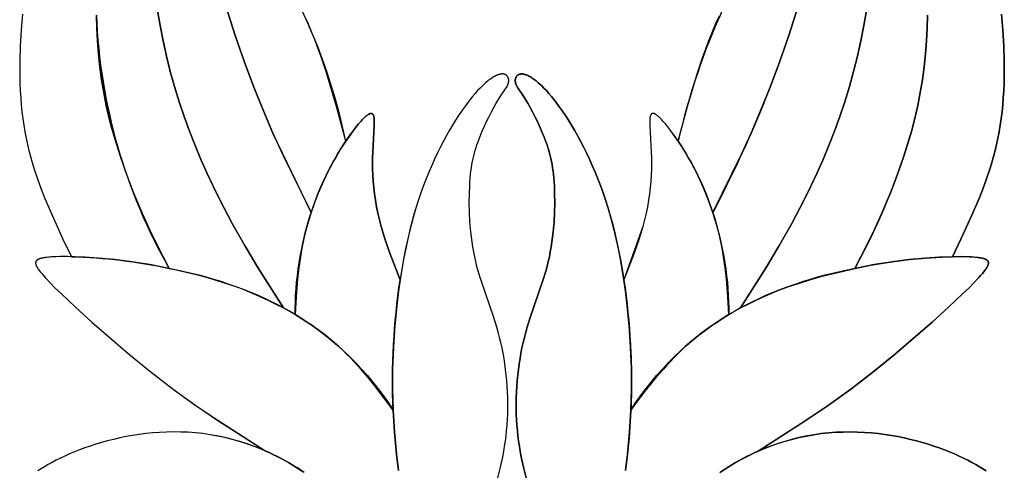
# Model space of a CAD drawing. Extents: x -181 to 178, y -158 to 181.
# Drawn here: x 138 to 175, y 97 to 114 of the extents above; entities that cross this region are included whole.
import ezdxf

# ---------------------------------------------------------------- set-up
doc = ezdxf.new("R2010")
doc.units = 0
doc.header["$MEASUREMENT"] = 0
doc.layers.add('LAYER_1', color=7, linetype='CONTINUOUS')

msp = doc.modelspace()

# ---------------------------------------------------------------- linework, layer by layer
at = {"layer": 'LAYER_1', "color": 5}
for points in [[(140.902, 114.3, 0.120403), (143.597, 104.922, -0.078646), (147.823, 103.463), (146.878, 104.958), (146.405, 105.748), (145.93, 106.589), (145.456, 107.493), (145.223, 107.968), (144.993, 108.458), (144.77, 108.962), (144.554, 109.478), (144.347, 110.007), (144.151, 110.547), (143.967, 111.097), (143.796, 111.655), (143.638, 112.218), (143.496, 112.785), (143.369, 113.352), (143.259, 113.916), (143.166, 114.476)], [(143.166, 114.476), (143.259, 113.916), (143.369, 113.352), (143.496, 112.785), (143.638, 112.218), (143.796, 111.655), (143.967, 111.097), (144.151, 110.547), (144.347, 110.007), (144.554, 109.478), (144.77, 108.962), (144.993, 108.458), (145.223, 107.968), (145.456, 107.493), (145.93, 106.589), (146.405, 105.748), (146.878, 104.958), (147.823, 103.463), (148.258, 103.215, -0.079246), (148.85, 106.996), (147.436, 109.934), (147.083, 110.758), (146.731, 111.634), (146.383, 112.565), (146.04, 113.553), (145.706, 114.596)], [(145.706, 114.596), (146.04, 113.553), (146.383, 112.565), (146.731, 111.634), (147.083, 110.758), (147.436, 109.934), (147.789, 109.156), (148.85, 106.996, -0.0685), (150.134, 109.637, 0.062389), (148.445, 114.604)], [(164.106, 114.567, 0.050742), (162.436, 109.637, -0.068169), (163.72, 106.996), (164.78, 109.156), (165.134, 109.934), (165.487, 110.758), (165.839, 111.634), (166.187, 112.565), (166.53, 113.553), (166.864, 114.596)], [(166.864, 114.596), (166.53, 113.553, -0.040256), (163.72, 106.996, -0.079246), (164.311, 103.215), (164.747, 103.463), (165.691, 104.958), (166.165, 105.748), (166.639, 106.589), (167.113, 107.493), (167.347, 107.968), (167.576, 108.458), (167.8, 108.962), (168.016, 109.478), (168.223, 110.007), (168.419, 110.547), (168.603, 111.097), (168.774, 111.655), (168.931, 112.218), (169.074, 112.785), (169.2, 113.352), (169.311, 113.916), (169.403, 114.476)], [(169.403, 114.476), (169.311, 113.916), (169.2, 113.352), (169.074, 112.785), (168.931, 112.218), (168.774, 111.655), (168.603, 111.097), (168.419, 110.547), (168.223, 110.007), (168.016, 109.478), (167.8, 108.962), (167.576, 108.458), (167.347, 107.968), (167.113, 107.493), (166.639, 106.589), (166.165, 105.748), (165.691, 104.958), (164.747, 103.463, -0.078646), (168.973, 104.922), (169.437, 105.809), (169.692, 106.338), (169.976, 106.97), (170.291, 107.727), (170.454, 108.146), (170.616, 108.586), (170.775, 109.043), (170.926, 109.512), (171.066, 109.99), (171.193, 110.471), (171.302, 110.952), (171.396, 111.432), (171.474, 111.912), (171.538, 112.391), (171.588, 112.869), (171.626, 113.347), (171.652, 113.824), (171.668, 114.3)], [(138.161, 114.336), (138.111, 113.743), (138.079, 113.163), (138.062, 112.595), (138.064, 112.041), (138.071, 111.769), (138.083, 111.502), (138.1, 111.238), (138.121, 110.979), (138.147, 110.723), (138.178, 110.473), (138.214, 110.226), (138.255, 109.985), (138.301, 109.748), (138.351, 109.516), (138.406, 109.289), (138.464, 109.067), (138.526, 108.851), (138.59, 108.641), (138.723, 108.239), (138.861, 107.862), (138.999, 107.511), (139.26, 106.897), (139.665, 106.001), (139.976, 105.357, -0.04728), (143.597, 104.922, -0.060906), (141.377, 110.471), (141.267, 110.952), (141.174, 111.432), (141.096, 111.912), (141.032, 112.391), (140.982, 112.869), (140.944, 113.347), (140.918, 113.824), (140.902, 114.3)], [(171.668, 114.3), (171.652, 113.824), (171.626, 113.347), (171.588, 112.869), (171.538, 112.391), (171.474, 111.912), (171.396, 111.432), (171.302, 110.952), (171.193, 110.471, -0.060602), (168.973, 104.922, -0.04728), (172.594, 105.357), (172.904, 106.001), (173.31, 106.897), (173.571, 107.511), (173.709, 107.862), (173.847, 108.239), (173.98, 108.641), (174.044, 108.851), (174.105, 109.067), (174.164, 109.289), (174.218, 109.516), (174.269, 109.748), (174.315, 109.985), (174.356, 110.226), (174.392, 110.473), (174.423, 110.723), (174.449, 110.979), (174.47, 111.238), (174.487, 111.502), (174.499, 111.769), (174.506, 112.041), (174.507, 112.595), (174.491, 113.163), (174.458, 113.743), (174.409, 114.336)], [(164.015, 97.396), (164.148, 97.484), (164.282, 97.569), (164.417, 97.652), (164.553, 97.732), (164.691, 97.809), (164.829, 97.884), (164.968, 97.956), (165.108, 98.025), (165.249, 98.091), (165.391, 98.155), (165.473, 98.207), (167.171, 99.3), (168.006, 99.865), (168.825, 100.451), (169.641, 101.077), (170.421, 101.713), (171.834, 102.938), (172.441, 103.488), (172.964, 103.979), (173.189, 104.198), (173.387, 104.397), (173.556, 104.576), (173.629, 104.658), (173.694, 104.733), (173.751, 104.803), (173.777, 104.836), (173.8, 104.867), (173.821, 104.898), (173.841, 104.926), (173.858, 104.954), (173.866, 104.967), (173.873, 104.98), (173.88, 104.993), (173.886, 105.005), (173.892, 105.017), (173.897, 105.029), (173.902, 105.041), (173.906, 105.052), (173.908, 105.057), (173.909, 105.063), (173.911, 105.068), (173.912, 105.073), (173.914, 105.079), (173.915, 105.084), (173.916, 105.089), (173.917, 105.094), (173.918, 105.099), (173.918, 105.104), (173.919, 105.109), (173.919, 105.113), (173.92, 105.118), (173.92, 105.123), (173.92, 105.127), (173.92, 105.132), (173.919, 105.136), (173.919, 105.141), (173.919, 105.145), (173.918, 105.149), (173.917, 105.154), (173.916, 105.158), (173.915, 105.162), (173.914, 105.166), (173.913, 105.17), (173.911, 105.174), (173.91, 105.178), (173.908, 105.182), (173.906, 105.185), (173.904, 105.189), (173.902, 105.193), (173.9, 105.196), (173.897, 105.2), (173.895, 105.203), (173.892, 105.207), (173.889, 105.21), (173.886, 105.213), (173.883, 105.217), (173.88, 105.22), (173.876, 105.223), (173.873, 105.226), (173.869, 105.229), (173.866, 105.232), (173.862, 105.235), (173.858, 105.238), (173.853, 105.241), (173.849, 105.244), (173.845, 105.247), (173.84, 105.25), (173.835, 105.252), (173.831, 105.255), (173.826, 105.258), (173.815, 105.263), (173.804, 105.268), (173.793, 105.272), (173.781, 105.277), (173.768, 105.281), (173.755, 105.286), (173.741, 105.29), (173.727, 105.294), (173.697, 105.301), (173.664, 105.308), (173.629, 105.315), (173.592, 105.321), (173.548, 105.327), (173.5, 105.333), (173.397, 105.343), (173.283, 105.35), (173.161, 105.356), (172.891, 105.36), (172.594, 105.357), (172.107, 105.339), (171.594, 105.306), (170.988, 105.25), (170.361, 105.171), (169.695, 105.063), (168.973, 104.922), (168.184, 104.741), (167.771, 104.633), (167.349, 104.514), (166.923, 104.382), (166.495, 104.237), (166.068, 104.077), (165.857, 103.992), (165.647, 103.903), (165.417, 103.8), (165.191, 103.692), (164.967, 103.58), (164.747, 103.463), (164.527, 103.341), (164.311, 103.215), (164.091, 103.079), (163.876, 102.94), (163.666, 102.797), (163.46, 102.65), (163.261, 102.5), (163.068, 102.347), (162.88, 102.19), (162.699, 102.032, 0.051304), (160.685, 99.674), (160.635, 98.865), (160.557, 98.049), (160.482, 97.446)]]:
    msp.add_lwpolyline(points, format="xyb", dxfattribs=at)
for points in [[(143.166, 114.476), (143.259, 113.916), (143.369, 113.352), (143.496, 112.785), (143.638, 112.218), (143.796, 111.655), (143.967, 111.097), (144.151, 110.547), (144.347, 110.007), (144.554, 109.478), (144.77, 108.962), (144.993, 108.458), (145.223, 107.968), (145.456, 107.493), (145.93, 106.589), (146.405, 105.748), (146.878, 104.958), (147.823, 103.463)], [(145.706, 114.596), (146.04, 113.553), (146.383, 112.565), (146.731, 111.634), (147.083, 110.758), (147.436, 109.934), (147.789, 109.156), (148.85, 106.996)], [(166.864, 114.596), (166.53, 113.553), (166.187, 112.565), (165.839, 111.634), (165.487, 110.758), (165.134, 109.934), (164.78, 109.156), (163.72, 106.996)], [(169.403, 114.476), (169.311, 113.916), (169.2, 113.352), (169.074, 112.785), (168.931, 112.218), (168.774, 111.655), (168.603, 111.097), (168.419, 110.547), (168.223, 110.007), (168.016, 109.478), (167.8, 108.962), (167.576, 108.458), (167.347, 107.968), (167.113, 107.493), (166.639, 106.589), (166.165, 105.748), (165.691, 104.958), (164.747, 103.463)], [(138.161, 114.336), (138.111, 113.743), (138.079, 113.163), (138.062, 112.595), (138.064, 112.041), (138.071, 111.769), (138.083, 111.502), (138.1, 111.238), (138.121, 110.979), (138.147, 110.723), (138.178, 110.473), (138.214, 110.226), (138.255, 109.985), (138.301, 109.748), (138.351, 109.516), (138.406, 109.289), (138.464, 109.067), (138.526, 108.851), (138.59, 108.641), (138.723, 108.239), (138.861, 107.862), (138.999, 107.511), (139.26, 106.897), (139.665, 106.001), (139.976, 105.357)], [(140.902, 114.3), (140.918, 113.824), (140.944, 113.347), (140.982, 112.869), (141.032, 112.391), (141.096, 111.912), (141.174, 111.432), (141.267, 110.952), (141.377, 110.471), (141.503, 109.99), (141.644, 109.512), (141.795, 109.043), (141.953, 108.586), (142.116, 108.146), (142.279, 107.727), (142.594, 106.97), (142.877, 106.338), (143.133, 105.809), (143.597, 104.922)], [(150.134, 109.637), (149.783, 110.921), (149.417, 112.165), (149.22, 112.764), (149.114, 113.06), (149.002, 113.358), (148.88, 113.66), (148.748, 113.967), (148.603, 114.281)], [(162.436, 109.637), (162.786, 110.921), (163.153, 112.165), (163.35, 112.764), (163.455, 113.06), (163.568, 113.358), (163.69, 113.66), (163.822, 113.967), (163.966, 114.281)], [(171.668, 114.3), (171.652, 113.824), (171.626, 113.347), (171.588, 112.869), (171.538, 112.391), (171.474, 111.912), (171.396, 111.432), (171.302, 110.952), (171.193, 110.471), (171.066, 109.99), (170.926, 109.512), (170.775, 109.043), (170.616, 108.586), (170.454, 108.146), (170.291, 107.727), (169.976, 106.97), (169.692, 106.338), (169.437, 105.809), (168.973, 104.922)], [(174.409, 114.336), (174.458, 113.743), (174.491, 113.163), (174.507, 112.595), (174.506, 112.041), (174.499, 111.769), (174.487, 111.502), (174.47, 111.238), (174.449, 110.979), (174.423, 110.723), (174.392, 110.473), (174.356, 110.226), (174.315, 109.985), (174.269, 109.748), (174.218, 109.516), (174.164, 109.289), (174.105, 109.067), (174.044, 108.851), (173.98, 108.641), (173.847, 108.239), (173.709, 107.862), (173.571, 107.511), (173.31, 106.897), (172.904, 106.001), (172.594, 105.357)], [(155.762, 97.166), (155.858, 97.561), (155.942, 97.951), (155.978, 98.144), (156.011, 98.338), (156.04, 98.532), (156.065, 98.727), (156.086, 98.924), (156.103, 99.122), (156.116, 99.324), (156.125, 99.527), (156.129, 99.732), (156.13, 99.938), (156.126, 100.145), (156.118, 100.353), (156.106, 100.561), (156.091, 100.769), (156.071, 100.976), (156.047, 101.182), (156.02, 101.386), (155.989, 101.589), (155.954, 101.789), (155.916, 101.986), (155.873, 102.181), (155.828, 102.372), (155.778, 102.559), (155.726, 102.743), (155.614, 103.101), (155.14, 104.478), (155.035, 104.824), (154.987, 105), (154.943, 105.178), (154.903, 105.359), (154.867, 105.542), (154.835, 105.727), (154.807, 105.912), (154.782, 106.098), (154.761, 106.283), (154.73, 106.651), (154.711, 107.01), (154.703, 107.357), (154.706, 107.686), (154.718, 107.993), (154.727, 108.136), (154.738, 108.273), (154.751, 108.405), (154.767, 108.53), (154.784, 108.651), (154.803, 108.768), (154.824, 108.88), (154.847, 108.989), (154.871, 109.094), (154.898, 109.197), (154.926, 109.298), (154.957, 109.397), (154.989, 109.495), (155.022, 109.591), (155.095, 109.784), (155.174, 109.978), (155.259, 110.171), (155.347, 110.361), (155.437, 110.545), (155.527, 110.722), (155.616, 110.888), (155.702, 111.04), (155.784, 111.176), (155.86, 111.296), (156.043, 111.568), (156.067, 111.605), (156.088, 111.639), (156.097, 111.656), (156.106, 111.673), (156.115, 111.689), (156.123, 111.705), (156.13, 111.721), (156.136, 111.736), (156.139, 111.744), (156.142, 111.752), (156.145, 111.76), (156.147, 111.767), (156.15, 111.775), (156.152, 111.783), (156.154, 111.79), (156.156, 111.798), (156.157, 111.806), (156.159, 111.814), (156.16, 111.821), (156.161, 111.829), (156.162, 111.837), (156.163, 111.845), (156.163, 111.853), (156.164, 111.861), (156.164, 111.869), (156.164, 111.876), (156.164, 111.884), (156.163, 111.892), (156.163, 111.9), (156.162, 111.908), (156.161, 111.916), (156.16, 111.923), (156.159, 111.931), (156.157, 111.939), (156.156, 111.946), (156.154, 111.954), (156.152, 111.961), (156.149, 111.969), (156.147, 111.976), (156.144, 111.983), (156.141, 111.99), (156.138, 111.997), (156.135, 112.004), (156.131, 112.011), (156.127, 112.017), (156.123, 112.024), (156.119, 112.03), (156.115, 112.036), (156.112, 112.039), (156.11, 112.042), (156.108, 112.045), (156.105, 112.048), (156.103, 112.051), (156.1, 112.054), (156.098, 112.057), (156.095, 112.06), (156.092, 112.062), (156.09, 112.065), (156.087, 112.067), (156.084, 112.07), (156.081, 112.073), (156.078, 112.075), (156.075, 112.077), (156.072, 112.08), (156.069, 112.082), (156.066, 112.084), (156.062, 112.087), (156.059, 112.089), (156.056, 112.091), (156.052, 112.093), (156.049, 112.095), (156.045, 112.097), (156.042, 112.099), (156.038, 112.1), (156.034, 112.102), (156.03, 112.104), (156.027, 112.105), (156.023, 112.107), (156.019, 112.108), (156.015, 112.11), (156.011, 112.111), (156.007, 112.113), (156.002, 112.114), (155.998, 112.115), (155.994, 112.116), (155.99, 112.117), (155.985, 112.118), (155.981, 112.119), (155.976, 112.12), (155.972, 112.12), (155.962, 112.122), (155.953, 112.123), (155.943, 112.123), (155.933, 112.124), (155.923, 112.124), (155.912, 112.123), (155.901, 112.123), (155.89, 112.122), (155.879, 112.12), (155.867, 112.119), (155.856, 112.117), (155.844, 112.114), (155.831, 112.112), (155.819, 112.108), (155.806, 112.105), (155.793, 112.101), (155.78, 112.097), (155.766, 112.092), (155.752, 112.087), (155.738, 112.081), (155.724, 112.075), (155.709, 112.069), (155.695, 112.062), (155.664, 112.047), (155.633, 112.031), (155.601, 112.012), (155.568, 111.992), (155.534, 111.97), (155.499, 111.946), (155.463, 111.921), (155.426, 111.893), (155.388, 111.864), (155.35, 111.832), (155.31, 111.799), (155.27, 111.763), (155.187, 111.686), (155.101, 111.6), (155.012, 111.506), (154.92, 111.402), (154.824, 111.289), (154.726, 111.167), (154.626, 111.035), (154.522, 110.894), (154.416, 110.742), (154.308, 110.58), (154.199, 110.409), (154.088, 110.228), (153.976, 110.039), (153.864, 109.841), (153.752, 109.634), (153.641, 109.42), (153.531, 109.199), (153.422, 108.97), (153.315, 108.734), (153.211, 108.492), (153.109, 108.243), (153.01, 107.989), (152.916, 107.728), (152.825, 107.463), (152.715, 107.113), (152.612, 106.757), (152.517, 106.393), (152.428, 106.024), (152.347, 105.649), (152.273, 105.27), (152.205, 104.888), (152.144, 104.504), (152.083, 104.078), (152.031, 103.652), (151.947, 102.8), (151.895, 102.014), (151.867, 101.233), (151.863, 100.454), (151.885, 99.674), (151.934, 98.865), (152.013, 98.049), (152.088, 97.446)], [(155.762, 97.166), (155.858, 97.561), (155.942, 97.951), (155.978, 98.144), (156.011, 98.338), (156.04, 98.532), (156.065, 98.727), (156.086, 98.924), (156.103, 99.122), (156.116, 99.324), (156.125, 99.527), (156.129, 99.732), (156.13, 99.938), (156.126, 100.145), (156.118, 100.353), (156.106, 100.561), (156.091, 100.769), (156.071, 100.976), (156.047, 101.182), (156.02, 101.386), (155.989, 101.589), (155.954, 101.789), (155.916, 101.986), (155.873, 102.181), (155.828, 102.372), (155.778, 102.559), (155.726, 102.743), (155.614, 103.101), (155.14, 104.478), (155.035, 104.824), (154.987, 105), (154.943, 105.178), (154.903, 105.359), (154.867, 105.542), (154.835, 105.727), (154.807, 105.912), (154.782, 106.098), (154.761, 106.283), (154.73, 106.651), (154.711, 107.01), (154.703, 107.357), (154.706, 107.686), (154.718, 107.993), (154.727, 108.136), (154.738, 108.273), (154.751, 108.405), (154.767, 108.53), (154.784, 108.651), (154.803, 108.768), (154.824, 108.88), (154.847, 108.989), (154.871, 109.094), (154.898, 109.197), (154.926, 109.298), (154.957, 109.397), (154.989, 109.495), (155.022, 109.591), (155.095, 109.784), (155.174, 109.978), (155.259, 110.171), (155.347, 110.361), (155.437, 110.545), (155.527, 110.722), (155.616, 110.888), (155.702, 111.04), (155.784, 111.176), (155.86, 111.296), (156.043, 111.568), (156.067, 111.605), (156.088, 111.639), (156.097, 111.656), (156.106, 111.673), (156.115, 111.689), (156.123, 111.705), (156.13, 111.721), (156.136, 111.736), (156.139, 111.744), (156.142, 111.752), (156.145, 111.76), (156.147, 111.767), (156.15, 111.775), (156.152, 111.783), (156.154, 111.79), (156.156, 111.798), (156.157, 111.806), (156.159, 111.814), (156.16, 111.821), (156.161, 111.829), (156.162, 111.837), (156.163, 111.845), (156.163, 111.853), (156.164, 111.861), (156.164, 111.869), (156.164, 111.876), (156.164, 111.884), (156.163, 111.892), (156.163, 111.9), (156.162, 111.908), (156.161, 111.916), (156.16, 111.923), (156.159, 111.931), (156.157, 111.939), (156.156, 111.946), (156.154, 111.954), (156.152, 111.961), (156.149, 111.969), (156.147, 111.976), (156.144, 111.983), (156.141, 111.99), (156.138, 111.997), (156.135, 112.004), (156.131, 112.011), (156.127, 112.017), (156.123, 112.024), (156.119, 112.03), (156.115, 112.036), (156.112, 112.039), (156.11, 112.042), (156.108, 112.045), (156.105, 112.048), (156.103, 112.051), (156.1, 112.054), (156.098, 112.057), (156.095, 112.06), (156.092, 112.062), (156.09, 112.065), (156.087, 112.067), (156.084, 112.07), (156.081, 112.073), (156.078, 112.075), (156.075, 112.077), (156.072, 112.08), (156.069, 112.082), (156.066, 112.084), (156.062, 112.087), (156.059, 112.089), (156.056, 112.091), (156.052, 112.093), (156.049, 112.095), (156.045, 112.097), (156.042, 112.099), (156.038, 112.1), (156.034, 112.102), (156.03, 112.104), (156.027, 112.105), (156.023, 112.107), (156.019, 112.108), (156.015, 112.11), (156.011, 112.111), (156.007, 112.113), (156.002, 112.114), (155.998, 112.115), (155.994, 112.116), (155.99, 112.117), (155.985, 112.118), (155.981, 112.119), (155.976, 112.12), (155.972, 112.12), (155.962, 112.122), (155.953, 112.123), (155.943, 112.123), (155.933, 112.124), (155.923, 112.124), (155.912, 112.123), (155.901, 112.123), (155.89, 112.122), (155.879, 112.12), (155.867, 112.119), (155.856, 112.117), (155.844, 112.114), (155.831, 112.112), (155.819, 112.108), (155.806, 112.105), (155.793, 112.101), (155.78, 112.097), (155.766, 112.092), (155.752, 112.087), (155.738, 112.081), (155.724, 112.075), (155.709, 112.069), (155.695, 112.062), (155.664, 112.047), (155.633, 112.031), (155.601, 112.012), (155.568, 111.992), (155.534, 111.97), (155.499, 111.946), (155.463, 111.921), (155.426, 111.893), (155.388, 111.864), (155.35, 111.832), (155.31, 111.799), (155.27, 111.763), (155.187, 111.686), (155.101, 111.6), (155.012, 111.506), (154.92, 111.402), (154.824, 111.289), (154.726, 111.167), (154.626, 111.035), (154.522, 110.894), (154.416, 110.742), (154.308, 110.58), (154.199, 110.409), (154.088, 110.228), (153.976, 110.039), (153.864, 109.841), (153.752, 109.634), (153.641, 109.42), (153.531, 109.199), (153.422, 108.97), (153.315, 108.734), (153.211, 108.492), (153.109, 108.243), (153.01, 107.989), (152.916, 107.728), (152.825, 107.463), (152.739, 107.193), (152.657, 106.918), (152.58, 106.639), (152.507, 106.356), (152.375, 105.78), (152.258, 105.194), (152.158, 104.6), (152.073, 104.001), (152.003, 103.4), (151.947, 102.8), (151.905, 102.203), (151.877, 101.61), (151.863, 101.018), (151.863, 100.427), (151.878, 99.836), (151.908, 99.243), (151.953, 98.648), (152.013, 98.049), (152.088, 97.446)], [(160.482, 97.446), (160.557, 98.049), (160.635, 98.865), (160.685, 99.674), (160.707, 100.454), (160.703, 101.233), (160.675, 102.014), (160.622, 102.8), (160.539, 103.652), (160.486, 104.078), (160.426, 104.504), (160.365, 104.888), (160.297, 105.27), (160.223, 105.649), (160.141, 106.024), (160.053, 106.393), (159.958, 106.757), (159.855, 107.113), (159.745, 107.463), (159.654, 107.728), (159.559, 107.989), (159.461, 108.243), (159.359, 108.492), (159.255, 108.734), (159.148, 108.97), (159.039, 109.199), (158.929, 109.42), (158.817, 109.634), (158.706, 109.841), (158.594, 110.039), (158.482, 110.228), (158.371, 110.409), (158.261, 110.58), (158.153, 110.742), (158.047, 110.894), (157.944, 111.035), (157.843, 111.167), (157.745, 111.289), (157.65, 111.402), (157.558, 111.506), (157.469, 111.6), (157.383, 111.686), (157.3, 111.763), (157.259, 111.799), (157.22, 111.832), (157.182, 111.864), (157.144, 111.893), (157.107, 111.921), (157.071, 111.946), (157.036, 111.97), (157.002, 111.992), (156.969, 112.012), (156.937, 112.031), (156.906, 112.047), (156.875, 112.062), (156.86, 112.069), (156.846, 112.075), (156.832, 112.081), (156.817, 112.087), (156.804, 112.092), (156.79, 112.097), (156.777, 112.101), (156.764, 112.105), (156.751, 112.108), (156.738, 112.112), (156.726, 112.114), (156.714, 112.117), (156.702, 112.119), (156.691, 112.12), (156.68, 112.122), (156.669, 112.123), (156.658, 112.123), (156.647, 112.124), (156.637, 112.124), (156.627, 112.123), (156.617, 112.123), (156.607, 112.122), (156.598, 112.12), (156.594, 112.12), (156.589, 112.119), (156.585, 112.118), (156.58, 112.117), (156.576, 112.116), (156.571, 112.115), (156.567, 112.114), (156.563, 112.113), (156.559, 112.111), (156.555, 112.11), (156.551, 112.108), (156.547, 112.107), (156.543, 112.105), (156.539, 112.104), (156.536, 112.102), (156.532, 112.1), (156.528, 112.099), (156.525, 112.097), (156.521, 112.095), (156.518, 112.093), (156.514, 112.091), (156.511, 112.089), (156.507, 112.087), (156.504, 112.084), (156.501, 112.082), (156.498, 112.08), (156.495, 112.077), (156.492, 112.075), (156.489, 112.073), (156.486, 112.07), (156.483, 112.067), (156.48, 112.065), (156.477, 112.062), (156.475, 112.06), (156.472, 112.057), (156.469, 112.054), (156.467, 112.051), (156.464, 112.048), (156.462, 112.045), (156.46, 112.042), (156.457, 112.039), (156.455, 112.036), (156.451, 112.03), (156.446, 112.024), (156.442, 112.017), (156.439, 112.011), (156.435, 112.004), (156.432, 111.997), (156.429, 111.99), (156.426, 111.983), (156.423, 111.976), (156.421, 111.969), (156.418, 111.961), (156.416, 111.954), (156.414, 111.946), (156.412, 111.939), (156.411, 111.931), (156.41, 111.923), (156.408, 111.916), (156.408, 111.908), (156.407, 111.9), (156.406, 111.892), (156.406, 111.884), (156.406, 111.876), (156.406, 111.869), (156.406, 111.861), (156.406, 111.853), (156.407, 111.845), (156.408, 111.837), (156.409, 111.829), (156.41, 111.821), (156.411, 111.814), (156.412, 111.806), (156.414, 111.798), (156.416, 111.79), (156.418, 111.783), (156.42, 111.775), (156.422, 111.767), (156.425, 111.76), (156.428, 111.752), (156.43, 111.744), (156.433, 111.736), (156.44, 111.721), (156.447, 111.705), (156.455, 111.689), (156.463, 111.673), (156.472, 111.656), (156.482, 111.639), (156.503, 111.605), (156.526, 111.568), (156.71, 111.296), (156.786, 111.176), (156.867, 111.04), (156.953, 110.888), (157.043, 110.722), (157.133, 110.545), (157.223, 110.361), (157.311, 110.171), (157.395, 109.978), (157.475, 109.784), (157.547, 109.591), (157.581, 109.495), (157.613, 109.397), (157.643, 109.298), (157.672, 109.197), (157.698, 109.094), (157.723, 108.989), (157.746, 108.88), (157.767, 108.768), (157.786, 108.651), (157.803, 108.53), (157.818, 108.405), (157.832, 108.273), (157.843, 108.136), (157.852, 107.993), (157.864, 107.686), (157.867, 107.357), (157.859, 107.01), (157.84, 106.651), (157.808, 106.283), (157.787, 106.098), (157.763, 105.912), (157.735, 105.727), (157.703, 105.542), (157.667, 105.359), (157.627, 105.178), (157.583, 105), (157.535, 104.824), (157.429, 104.478), (156.956, 103.101), (156.844, 102.743), (156.791, 102.559), (156.742, 102.372), (156.696, 102.181), (156.654, 101.986), (156.616, 101.789), (156.581, 101.589), (156.55, 101.386), (156.522, 101.182), (156.499, 100.976), (156.479, 100.769), (156.463, 100.561), (156.452, 100.353), (156.444, 100.145), (156.44, 99.938), (156.441, 99.732), (156.445, 99.527), (156.454, 99.324), (156.466, 99.122), (156.484, 98.924), (156.505, 98.727), (156.53, 98.532), (156.559, 98.338), (156.592, 98.144), (156.628, 97.951), (156.711, 97.561), (156.807, 97.166)], [(156.807, 97.166), (156.711, 97.561), (156.628, 97.951), (156.592, 98.144), (156.559, 98.338), (156.53, 98.532), (156.505, 98.727), (156.484, 98.924), (156.466, 99.122), (156.454, 99.324), (156.445, 99.527), (156.441, 99.732), (156.44, 99.938), (156.444, 100.145), (156.452, 100.353), (156.463, 100.561), (156.479, 100.769), (156.499, 100.976), (156.522, 101.182), (156.55, 101.386), (156.581, 101.589), (156.616, 101.789), (156.654, 101.986), (156.696, 102.181), (156.742, 102.372), (156.791, 102.559), (156.844, 102.743), (156.956, 103.101), (157.429, 104.478), (157.535, 104.824), (157.583, 105), (157.627, 105.178), (157.667, 105.359), (157.703, 105.542), (157.735, 105.727), (157.763, 105.912), (157.787, 106.098), (157.808, 106.283), (157.84, 106.651), (157.859, 107.01), (157.867, 107.357), (157.864, 107.686), (157.852, 107.993), (157.843, 108.136), (157.832, 108.273), (157.818, 108.405), (157.803, 108.53), (157.786, 108.651), (157.767, 108.768), (157.746, 108.88), (157.723, 108.989), (157.698, 109.094), (157.672, 109.197), (157.643, 109.298), (157.613, 109.397), (157.581, 109.495), (157.547, 109.591), (157.475, 109.784), (157.395, 109.978), (157.311, 110.171), (157.223, 110.361), (157.133, 110.545), (157.043, 110.722), (156.953, 110.888), (156.867, 111.04), (156.786, 111.176), (156.71, 111.296), (156.526, 111.568), (156.503, 111.605), (156.482, 111.639), (156.472, 111.656), (156.463, 111.673), (156.455, 111.689), (156.447, 111.705), (156.44, 111.721), (156.433, 111.736), (156.43, 111.744), (156.428, 111.752), (156.425, 111.76), (156.422, 111.767), (156.42, 111.775), (156.418, 111.783), (156.416, 111.79), (156.414, 111.798), (156.412, 111.806), (156.411, 111.814), (156.41, 111.821), (156.409, 111.829), (156.408, 111.837), (156.407, 111.845), (156.406, 111.853), (156.406, 111.861), (156.406, 111.869), (156.406, 111.876), (156.406, 111.884), (156.406, 111.892), (156.407, 111.9), (156.408, 111.908), (156.408, 111.916), (156.41, 111.923), (156.411, 111.931), (156.412, 111.939), (156.414, 111.946), (156.416, 111.954), (156.418, 111.961), (156.421, 111.969), (156.423, 111.976), (156.426, 111.983), (156.429, 111.99), (156.432, 111.997), (156.435, 112.004), (156.439, 112.011), (156.442, 112.017), (156.446, 112.024), (156.451, 112.03), (156.455, 112.036), (156.457, 112.039), (156.46, 112.042), (156.462, 112.045), (156.464, 112.048), (156.467, 112.051), (156.469, 112.054), (156.472, 112.057), (156.475, 112.06), (156.477, 112.062), (156.48, 112.065), (156.483, 112.067), (156.486, 112.07), (156.489, 112.073), (156.492, 112.075), (156.495, 112.077), (156.498, 112.08), (156.501, 112.082), (156.504, 112.084), (156.507, 112.087), (156.511, 112.089), (156.514, 112.091), (156.518, 112.093), (156.521, 112.095), (156.525, 112.097), (156.528, 112.099), (156.532, 112.1), (156.536, 112.102), (156.539, 112.104), (156.543, 112.105), (156.547, 112.107), (156.551, 112.108), (156.555, 112.11), (156.559, 112.111), (156.563, 112.113), (156.567, 112.114), (156.571, 112.115), (156.576, 112.116), (156.58, 112.117), (156.585, 112.118), (156.589, 112.119), (156.594, 112.12), (156.598, 112.12), (156.607, 112.122), (156.617, 112.123), (156.627, 112.123), (156.637, 112.124), (156.647, 112.124), (156.658, 112.123), (156.669, 112.123), (156.68, 112.122), (156.691, 112.12), (156.702, 112.119), (156.714, 112.117), (156.726, 112.114), (156.738, 112.112), (156.751, 112.108), (156.764, 112.105), (156.777, 112.101), (156.79, 112.097), (156.804, 112.092), (156.817, 112.087), (156.832, 112.081), (156.846, 112.075), (156.86, 112.069), (156.875, 112.062), (156.906, 112.047), (156.937, 112.031), (156.969, 112.012), (157.002, 111.992), (157.036, 111.97), (157.071, 111.946), (157.107, 111.921), (157.144, 111.893), (157.182, 111.864), (157.22, 111.832), (157.259, 111.799), (157.3, 111.763), (157.383, 111.686), (157.469, 111.6), (157.558, 111.506), (157.65, 111.402), (157.745, 111.289), (157.843, 111.167), (157.944, 111.035), (158.047, 110.894), (158.153, 110.742), (158.261, 110.58), (158.371, 110.409), (158.482, 110.228), (158.594, 110.039), (158.706, 109.841), (158.817, 109.634), (158.929, 109.42), (159.039, 109.199), (159.148, 108.97), (159.255, 108.734), (159.359, 108.492), (159.461, 108.243), (159.559, 107.989), (159.654, 107.728), (159.745, 107.463), (159.831, 107.193), (159.912, 106.918), (159.99, 106.639), (160.062, 106.356), (160.195, 105.78), (160.311, 105.194), (160.412, 104.6), (160.496, 104.001), (160.566, 103.4), (160.622, 102.8), (160.664, 102.203), (160.693, 101.61), (160.707, 101.018), (160.707, 100.427), (160.692, 99.836), (160.662, 99.243), (160.617, 98.648), (160.557, 98.049), (160.482, 97.446)], [(148.258, 103.215), (148.297, 103.874), (148.349, 104.535), (148.384, 104.865), (148.426, 105.195), (148.478, 105.526), (148.541, 105.856), (148.577, 106.022), (148.616, 106.187), (148.703, 106.516), (148.8, 106.843), (148.907, 107.164), (149.022, 107.479), (149.144, 107.787), (149.273, 108.084), (149.407, 108.37), (149.544, 108.644), (149.685, 108.904), (149.825, 109.149), (149.966, 109.378), (150.103, 109.591), (150.236, 109.787), (150.364, 109.964), (150.484, 110.122), (150.595, 110.26), (150.647, 110.322), (150.696, 110.378), (150.744, 110.43), (150.789, 110.476), (150.831, 110.517), (150.851, 110.536), (150.871, 110.553), (150.89, 110.569), (150.909, 110.584), (150.927, 110.598), (150.944, 110.61), (150.953, 110.615), (150.961, 110.621), (150.969, 110.626), (150.977, 110.63), (150.985, 110.635), (150.993, 110.639), (151, 110.642), (151.007, 110.646), (151.015, 110.649), (151.022, 110.652), (151.025, 110.653), (151.029, 110.654), (151.032, 110.655), (151.035, 110.656), (151.039, 110.657), (151.042, 110.658), (151.045, 110.658), (151.048, 110.659), (151.051, 110.66), (151.055, 110.66), (151.058, 110.661), (151.061, 110.661), (151.064, 110.661), (151.067, 110.661), (151.069, 110.662), (151.072, 110.662), (151.075, 110.661), (151.078, 110.661), (151.081, 110.661), (151.083, 110.661), (151.086, 110.66), (151.089, 110.66), (151.091, 110.659), (151.094, 110.659), (151.096, 110.658), (151.099, 110.657), (151.1, 110.657), (151.101, 110.656), (151.103, 110.656), (151.104, 110.655), (151.105, 110.655), (151.106, 110.654), (151.107, 110.654), (151.108, 110.653), (151.11, 110.652), (151.111, 110.652), (151.113, 110.65), (151.115, 110.649), (151.117, 110.648), (151.119, 110.646), (151.122, 110.644), (151.124, 110.643), (151.126, 110.641), (151.128, 110.639), (151.13, 110.637), (151.131, 110.635), (151.133, 110.633), (151.135, 110.631), (151.137, 110.628), (151.139, 110.626), (151.14, 110.624), (151.142, 110.621), (151.144, 110.619), (151.145, 110.616), (151.147, 110.613), (151.149, 110.61), (151.15, 110.608), (151.152, 110.605), (151.153, 110.602), (151.154, 110.598), (151.156, 110.595), (151.158, 110.589), (151.161, 110.582), (151.163, 110.574), (151.166, 110.567), (151.168, 110.559), (151.17, 110.551), (151.172, 110.543), (151.174, 110.534), (151.177, 110.516), (151.18, 110.496), (151.182, 110.476), (151.184, 110.454), (151.186, 110.432), (151.188, 110.383), (151.189, 110.33), (151.188, 110.274), (151.187, 110.213), (151.132, 109.224), (151.126, 109.022), (151.123, 108.813), (151.125, 108.596), (151.133, 108.374), (151.147, 108.148), (151.168, 107.917), (151.196, 107.683), (151.232, 107.446), (151.274, 107.207), (151.323, 106.965), (151.38, 106.722), (151.444, 106.477), (151.515, 106.232), (151.593, 105.986), (151.764, 105.493), (152.144, 104.504)], [(164.311, 103.215), (164.272, 103.874), (164.221, 104.535), (164.186, 104.865), (164.144, 105.195), (164.092, 105.526), (164.029, 105.856), (163.993, 106.022), (163.954, 106.187), (163.867, 106.516), (163.77, 106.843), (163.663, 107.164), (163.548, 107.479), (163.425, 107.787), (163.297, 108.084), (163.163, 108.37), (163.025, 108.644), (162.885, 108.904), (162.744, 109.149), (162.604, 109.378), (162.467, 109.591), (162.333, 109.787), (162.206, 109.964), (162.086, 110.122), (161.975, 110.26), (161.923, 110.322), (161.873, 110.378), (161.826, 110.43), (161.781, 110.476), (161.739, 110.517), (161.718, 110.536), (161.698, 110.553), (161.679, 110.569), (161.661, 110.584), (161.643, 110.598), (161.626, 110.61), (161.617, 110.615), (161.609, 110.621), (161.601, 110.626), (161.593, 110.63), (161.585, 110.635), (161.577, 110.639), (161.57, 110.642), (161.562, 110.646), (161.555, 110.649), (161.548, 110.652), (161.545, 110.653), (161.541, 110.654), (161.538, 110.655), (161.534, 110.656), (161.531, 110.657), (161.528, 110.658), (161.525, 110.658), (161.521, 110.659), (161.518, 110.66), (161.515, 110.66), (161.512, 110.661), (161.509, 110.661), (161.506, 110.661), (161.503, 110.661), (161.5, 110.662), (161.497, 110.662), (161.495, 110.661), (161.492, 110.661), (161.489, 110.661), (161.486, 110.661), (161.484, 110.66), (161.481, 110.66), (161.478, 110.659), (161.476, 110.659), (161.473, 110.658), (161.471, 110.657), (161.47, 110.657), (161.468, 110.656), (161.467, 110.656), (161.466, 110.655), (161.465, 110.655), (161.464, 110.654), (161.462, 110.654), (161.461, 110.653), (161.46, 110.652), (161.459, 110.652), (161.457, 110.65), (161.455, 110.649), (161.452, 110.648), (161.45, 110.646), (161.448, 110.644), (161.446, 110.643), (161.444, 110.641), (161.442, 110.639), (161.44, 110.637), (161.438, 110.635), (161.436, 110.633), (161.435, 110.631), (161.433, 110.628), (161.431, 110.626), (161.429, 110.624), (161.428, 110.621), (161.426, 110.619), (161.424, 110.616), (161.423, 110.613), (161.421, 110.61), (161.42, 110.608), (161.418, 110.605), (161.417, 110.602), (161.415, 110.598), (161.414, 110.595), (161.411, 110.589), (161.409, 110.582), (161.406, 110.574), (161.404, 110.567), (161.402, 110.559), (161.4, 110.551), (161.398, 110.543), (161.396, 110.534), (161.393, 110.516), (161.39, 110.496), (161.388, 110.476), (161.386, 110.454), (161.384, 110.432), (161.382, 110.383), (161.381, 110.33), (161.381, 110.274), (161.383, 110.213), (161.437, 109.224), (161.444, 109.022), (161.447, 108.813), (161.445, 108.596), (161.437, 108.374), (161.423, 108.148), (161.402, 107.917), (161.373, 107.683), (161.338, 107.446), (161.296, 107.207), (161.246, 106.965), (161.19, 106.722), (161.126, 106.477), (161.055, 106.232), (160.977, 105.986), (160.806, 105.493), (160.426, 104.504)], [(151.885, 99.674), (151.197, 100.584), (150.957, 100.883), (150.706, 101.178), (150.443, 101.468), (150.306, 101.612), (150.165, 101.753), (150.02, 101.893), (149.87, 102.032), (149.716, 102.168), (149.556, 102.302), (149.392, 102.435), (149.224, 102.565), (149.051, 102.692), (148.874, 102.817), (148.694, 102.94), (148.51, 103.06), (148.322, 103.177), (148.13, 103.29), (147.936, 103.401), (147.739, 103.508), (147.538, 103.612), (147.336, 103.713), (147.13, 103.81), (146.923, 103.903), (146.713, 103.992), (146.501, 104.077), (146.075, 104.237), (145.647, 104.382), (145.22, 104.514), (144.799, 104.633), (144.386, 104.741), (143.597, 104.922), (142.875, 105.063), (142.209, 105.171), (141.581, 105.25), (140.975, 105.306), (140.382, 105.343), (140.098, 105.354), (139.828, 105.36), (139.577, 105.36), (139.348, 105.353), (139.244, 105.348), (139.147, 105.34), (139.058, 105.332), (139.016, 105.326), (138.977, 105.321), (138.94, 105.315), (138.906, 105.308), (138.873, 105.301), (138.843, 105.294), (138.829, 105.29), (138.815, 105.286), (138.802, 105.281), (138.789, 105.277), (138.777, 105.272), (138.766, 105.268), (138.755, 105.263), (138.744, 105.258), (138.739, 105.255), (138.734, 105.252), (138.73, 105.25), (138.725, 105.247), (138.721, 105.244), (138.716, 105.241), (138.712, 105.238), (138.708, 105.235), (138.704, 105.232), (138.7, 105.229), (138.697, 105.226), (138.693, 105.223), (138.69, 105.22), (138.687, 105.217), (138.684, 105.213), (138.681, 105.21), (138.678, 105.207), (138.675, 105.203), (138.673, 105.2), (138.67, 105.196), (138.668, 105.193), (138.666, 105.189), (138.664, 105.185), (138.662, 105.182), (138.66, 105.178), (138.659, 105.174), (138.657, 105.17), (138.656, 105.166), (138.655, 105.162), (138.654, 105.158), (138.653, 105.154), (138.652, 105.149), (138.651, 105.145), (138.651, 105.141), (138.65, 105.136), (138.65, 105.132), (138.65, 105.127), (138.65, 105.123), (138.65, 105.118), (138.65, 105.113), (138.651, 105.109), (138.651, 105.104), (138.652, 105.099), (138.653, 105.094), (138.654, 105.089), (138.655, 105.084), (138.656, 105.079), (138.657, 105.073), (138.659, 105.068), (138.66, 105.063), (138.662, 105.057), (138.664, 105.052), (138.668, 105.041), (138.673, 105.029), (138.678, 105.017), (138.684, 105.005), (138.69, 104.993), (138.697, 104.98), (138.704, 104.967), (138.712, 104.954), (138.729, 104.926), (138.748, 104.898), (138.77, 104.867), (138.793, 104.836), (138.819, 104.803), (138.876, 104.733), (138.941, 104.658), (139.014, 104.576), (139.183, 104.397), (139.381, 104.198), (139.606, 103.979), (140.129, 103.488), (140.736, 102.938), (142.148, 101.713), (142.929, 101.077), (143.744, 100.451), (144.583, 99.851), (145.439, 99.273), (147.179, 98.155)], [(152.088, 97.446), (152.013, 98.049), (151.934, 98.865), (151.885, 99.674), (151.197, 100.584), (150.957, 100.883), (150.706, 101.178), (150.443, 101.468), (150.306, 101.612), (150.165, 101.753), (150.02, 101.893), (149.87, 102.032), (149.69, 102.19), (149.502, 102.347), (149.309, 102.5), (149.109, 102.65), (148.904, 102.797), (148.694, 102.94), (148.479, 103.079), (148.258, 103.215), (148.043, 103.341), (147.823, 103.463), (147.603, 103.58), (147.379, 103.692), (147.152, 103.8), (146.923, 103.903), (146.713, 103.992), (146.501, 104.077), (146.075, 104.237), (145.647, 104.382), (145.22, 104.514), (144.799, 104.633), (144.386, 104.741), (143.597, 104.922), (142.875, 105.063), (142.209, 105.171), (141.581, 105.25), (140.975, 105.306), (140.463, 105.339), (139.976, 105.357), (139.679, 105.36), (139.409, 105.356), (139.286, 105.35), (139.173, 105.343), (139.07, 105.333), (139.022, 105.327), (138.977, 105.321), (138.94, 105.315), (138.906, 105.308), (138.873, 105.301), (138.843, 105.294), (138.829, 105.29), (138.815, 105.286), (138.802, 105.281), (138.789, 105.277), (138.777, 105.272), (138.766, 105.268), (138.755, 105.263), (138.744, 105.258), (138.739, 105.255), (138.734, 105.252), (138.73, 105.25), (138.725, 105.247), (138.721, 105.244), (138.716, 105.241), (138.712, 105.238), (138.708, 105.235), (138.704, 105.232), (138.7, 105.229), (138.697, 105.226), (138.693, 105.223), (138.69, 105.22), (138.687, 105.217), (138.684, 105.213), (138.681, 105.21), (138.678, 105.207), (138.675, 105.203), (138.673, 105.2), (138.67, 105.196), (138.668, 105.193), (138.666, 105.189), (138.664, 105.185), (138.662, 105.182), (138.66, 105.178), (138.659, 105.174), (138.657, 105.17), (138.656, 105.166), (138.655, 105.162), (138.654, 105.158), (138.653, 105.154), (138.652, 105.149), (138.651, 105.145), (138.651, 105.141), (138.65, 105.136), (138.65, 105.132), (138.65, 105.127), (138.65, 105.123), (138.65, 105.118), (138.65, 105.113), (138.651, 105.109), (138.651, 105.104), (138.652, 105.099), (138.653, 105.094), (138.654, 105.089), (138.655, 105.084), (138.656, 105.079), (138.657, 105.073), (138.659, 105.068), (138.66, 105.063), (138.662, 105.057), (138.664, 105.052), (138.668, 105.041), (138.673, 105.029), (138.678, 105.017), (138.684, 105.005), (138.69, 104.993), (138.697, 104.98), (138.704, 104.967), (138.712, 104.954), (138.729, 104.926), (138.748, 104.898), (138.77, 104.867), (138.793, 104.836), (138.819, 104.803), (138.876, 104.733), (138.941, 104.658), (139.014, 104.576), (139.183, 104.397), (139.381, 104.198), (139.606, 103.979), (140.129, 103.488), (140.736, 102.938), (142.148, 101.713), (142.929, 101.077), (143.744, 100.451), (144.563, 99.865), (145.398, 99.3), (147.096, 98.207), (147.179, 98.155), (147.321, 98.091), (147.462, 98.025), (147.602, 97.956), (147.741, 97.884), (147.879, 97.809), (148.016, 97.732), (148.153, 97.652), (148.288, 97.569), (148.422, 97.484), (148.555, 97.396)], [(160.685, 99.674), (161.373, 100.584), (161.613, 100.883), (161.864, 101.178), (162.127, 101.468), (162.263, 101.612), (162.404, 101.753), (162.55, 101.893), (162.699, 102.032), (162.854, 102.168), (163.013, 102.302), (163.177, 102.435), (163.346, 102.565), (163.519, 102.692), (163.695, 102.817), (163.876, 102.94), (164.06, 103.06), (164.248, 103.177), (164.439, 103.29), (164.634, 103.401), (164.831, 103.508), (165.031, 103.612), (165.234, 103.713), (165.439, 103.81), (165.647, 103.903), (165.857, 103.992), (166.068, 104.077), (166.495, 104.237), (166.923, 104.382), (167.349, 104.514), (167.771, 104.633), (168.184, 104.741), (168.973, 104.922), (169.695, 105.063), (170.361, 105.171), (170.988, 105.25), (171.594, 105.306), (172.187, 105.343), (172.472, 105.354), (172.742, 105.36), (172.993, 105.36), (173.222, 105.353), (173.326, 105.348), (173.423, 105.34), (173.512, 105.332), (173.553, 105.326), (173.592, 105.321), (173.629, 105.315), (173.664, 105.308), (173.697, 105.301), (173.727, 105.294), (173.741, 105.29), (173.755, 105.286), (173.768, 105.281), (173.781, 105.277), (173.793, 105.272), (173.804, 105.268), (173.815, 105.263), (173.826, 105.258), (173.831, 105.255), (173.835, 105.252), (173.84, 105.25), (173.845, 105.247), (173.849, 105.244), (173.853, 105.241), (173.858, 105.238), (173.862, 105.235), (173.866, 105.232), (173.869, 105.229), (173.873, 105.226), (173.876, 105.223), (173.88, 105.22), (173.883, 105.217), (173.886, 105.213), (173.889, 105.21), (173.892, 105.207), (173.895, 105.203), (173.897, 105.2), (173.9, 105.196), (173.902, 105.193), (173.904, 105.189), (173.906, 105.185), (173.908, 105.182), (173.91, 105.178), (173.911, 105.174), (173.913, 105.17), (173.914, 105.166), (173.915, 105.162), (173.916, 105.158), (173.917, 105.154), (173.918, 105.149), (173.919, 105.145), (173.919, 105.141), (173.919, 105.136), (173.92, 105.132), (173.92, 105.127), (173.92, 105.123), (173.92, 105.118), (173.919, 105.113), (173.919, 105.109), (173.918, 105.104), (173.918, 105.099), (173.917, 105.094), (173.916, 105.089), (173.915, 105.084), (173.914, 105.079), (173.912, 105.073), (173.911, 105.068), (173.909, 105.063), (173.908, 105.057), (173.906, 105.052), (173.902, 105.041), (173.897, 105.029), (173.892, 105.017), (173.886, 105.005), (173.88, 104.993), (173.873, 104.98), (173.866, 104.967), (173.858, 104.954), (173.841, 104.926), (173.821, 104.898), (173.8, 104.867), (173.777, 104.836), (173.751, 104.803), (173.694, 104.733), (173.629, 104.658), (173.556, 104.576), (173.387, 104.397), (173.189, 104.198), (172.964, 103.979), (172.441, 103.488), (171.834, 102.938), (170.421, 101.713), (169.641, 101.077), (168.825, 100.451), (167.986, 99.851), (167.13, 99.273), (165.391, 98.155)], [(148.555, 97.396), (148.422, 97.484), (148.288, 97.569), (148.153, 97.652), (148.016, 97.732), (147.879, 97.809), (147.741, 97.884), (147.602, 97.956), (147.462, 98.025), (147.321, 98.091), (147.096, 98.191), (146.85, 98.291), (146.603, 98.384), (146.355, 98.468), (146.105, 98.544), (145.856, 98.612), (145.606, 98.672), (145.357, 98.724), (145.108, 98.767), (144.836, 98.806), (144.564, 98.835), (144.295, 98.855), (144.028, 98.867), (143.763, 98.87), (143.5, 98.865), (143.241, 98.853), (142.985, 98.834), (142.733, 98.809), (142.484, 98.777), (142.24, 98.739), (142, 98.696), (141.764, 98.648), (141.534, 98.595), (141.31, 98.538), (141.09, 98.477), (140.877, 98.413), (140.67, 98.346), (140.469, 98.276), (140.275, 98.203), (140.088, 98.129), (139.907, 98.053), (139.734, 97.976), (139.568, 97.898), (139.41, 97.819), (139.259, 97.74), (139.117, 97.661), (138.982, 97.583), (138.856, 97.505), (138.739, 97.428)], [(148.595, 97.368), (148.469, 97.453), (148.342, 97.535), (148.214, 97.615), (148.086, 97.692), (147.825, 97.839), (147.561, 97.976), (147.294, 98.104), (147.025, 98.221), (146.753, 98.329), (146.48, 98.426), (146.206, 98.514), (145.932, 98.592), (145.657, 98.661), (145.382, 98.719), (145.108, 98.767), (144.836, 98.806), (144.564, 98.835), (144.295, 98.855), (144.028, 98.867), (143.763, 98.87), (143.5, 98.865), (143.241, 98.853), (142.985, 98.834), (142.733, 98.809), (142.484, 98.777), (142.24, 98.739), (142, 98.696), (141.764, 98.648), (141.534, 98.595), (141.31, 98.538), (141.09, 98.477), (140.877, 98.413), (140.67, 98.346), (140.469, 98.276), (140.275, 98.203), (140.088, 98.129), (139.907, 98.053), (139.734, 97.976), (139.568, 97.898), (139.41, 97.819), (139.259, 97.74), (139.117, 97.661), (138.982, 97.583), (138.856, 97.505), (138.739, 97.428)], [(163.975, 97.368), (164.101, 97.453), (164.227, 97.535), (164.355, 97.615), (164.484, 97.692), (164.745, 97.839), (165.009, 97.976), (165.276, 98.104), (165.545, 98.221), (165.816, 98.329), (166.089, 98.426), (166.363, 98.514), (166.638, 98.592), (166.913, 98.661), (167.188, 98.719), (167.461, 98.767), (167.734, 98.806), (168.005, 98.835), (168.275, 98.855), (168.542, 98.867), (168.807, 98.87), (169.069, 98.865), (169.329, 98.853), (169.585, 98.834), (169.837, 98.809), (170.086, 98.777), (170.33, 98.739), (170.57, 98.696), (170.805, 98.648), (171.035, 98.595), (171.26, 98.538), (171.479, 98.477), (171.693, 98.413), (171.9, 98.346), (172.1, 98.276), (172.295, 98.203), (172.482, 98.129), (172.662, 98.053), (172.836, 97.976), (173.002, 97.898), (173.16, 97.819), (173.311, 97.74), (173.453, 97.661), (173.588, 97.583), (173.714, 97.505), (173.831, 97.428)], [(173.831, 97.428), (173.714, 97.505), (173.588, 97.583), (173.453, 97.661), (173.311, 97.74), (173.16, 97.819), (173.002, 97.898), (172.836, 97.976), (172.662, 98.053), (172.482, 98.129), (172.295, 98.203), (172.1, 98.276), (171.9, 98.346), (171.693, 98.413), (171.479, 98.477), (171.26, 98.538), (171.035, 98.595), (170.805, 98.648), (170.57, 98.696), (170.33, 98.739), (170.086, 98.777), (169.837, 98.809), (169.585, 98.834), (169.329, 98.853), (169.069, 98.865), (168.807, 98.87), (168.542, 98.867), (168.275, 98.855), (168.005, 98.835), (167.734, 98.806), (167.461, 98.767), (167.213, 98.724), (166.963, 98.672), (166.714, 98.612), (166.464, 98.544), (166.215, 98.468), (165.967, 98.384), (165.719, 98.291), (165.473, 98.191), (165.249, 98.091), (165.108, 98.025), (164.968, 97.956), (164.829, 97.884), (164.691, 97.809), (164.553, 97.732), (164.417, 97.652), (164.282, 97.569), (164.148, 97.484), (164.015, 97.396)]]:
    msp.add_lwpolyline(points, dxfattribs=at)
for points in [[(151.104, 110.655), (151.103, 110.656), (151.101, 110.656), (151.1, 110.657), (151.099, 110.657), (151.096, 110.658), (151.094, 110.659), (151.091, 110.659), (151.089, 110.66), (151.086, 110.66), (151.083, 110.661), (151.081, 110.661), (151.078, 110.661), (151.075, 110.661), (151.072, 110.662), (151.069, 110.662), (151.067, 110.661), (151.064, 110.661), (151.061, 110.661), (151.058, 110.661), (151.055, 110.66), (151.051, 110.66), (151.048, 110.659), (151.045, 110.658), (151.042, 110.658), (151.039, 110.657), (151.035, 110.656), (151.032, 110.655), (151.029, 110.654), (151.025, 110.653), (151.022, 110.652), (151.015, 110.649), (151.007, 110.646), (151, 110.642), (150.993, 110.639), (150.985, 110.635), (150.977, 110.63), (150.969, 110.626), (150.961, 110.621), (150.953, 110.615), (150.944, 110.61), (150.927, 110.598), (150.909, 110.584), (150.89, 110.569), (150.871, 110.553), (150.851, 110.536), (150.831, 110.517), (150.789, 110.476), (150.744, 110.43), (150.696, 110.378), (150.647, 110.322), (150.595, 110.26), (150.484, 110.122), (150.401, 110.015), (150.315, 109.898), (150.134, 109.637), (149.954, 109.36), (149.771, 109.056), (149.679, 108.894), (149.587, 108.725), (149.496, 108.551), (149.407, 108.37), (149.256, 108.046), (149.111, 107.707), (148.976, 107.356), (148.85, 106.996), (148.761, 106.715), (148.679, 106.43), (148.605, 106.144), (148.541, 105.856), (148.478, 105.526), (148.426, 105.195), (148.384, 104.865), (148.349, 104.535), (148.297, 103.874), (148.258, 103.215, -0.115801), (151.885, 99.674, -0.04726), (152.144, 104.504), (151.764, 105.493), (151.593, 105.986), (151.515, 106.232), (151.444, 106.477), (151.38, 106.722), (151.323, 106.965), (151.274, 107.207), (151.232, 107.446), (151.196, 107.683), (151.168, 107.917), (151.147, 108.148), (151.133, 108.374), (151.125, 108.596), (151.123, 108.813), (151.126, 109.022), (151.132, 109.224), (151.187, 110.213), (151.188, 110.274), (151.189, 110.33), (151.188, 110.383), (151.186, 110.432), (151.184, 110.454), (151.182, 110.476), (151.18, 110.496), (151.177, 110.516), (151.174, 110.534), (151.172, 110.543), (151.17, 110.551), (151.168, 110.559), (151.166, 110.567), (151.163, 110.574), (151.161, 110.582), (151.158, 110.589), (151.156, 110.595), (151.154, 110.598), (151.153, 110.602), (151.152, 110.605), (151.15, 110.608), (151.149, 110.61), (151.147, 110.613), (151.145, 110.616), (151.144, 110.619), (151.142, 110.621), (151.14, 110.624), (151.139, 110.626), (151.137, 110.628), (151.135, 110.631), (151.133, 110.633), (151.131, 110.635), (151.13, 110.637), (151.128, 110.639), (151.126, 110.641), (151.124, 110.643), (151.122, 110.644), (151.119, 110.646), (151.117, 110.648), (151.115, 110.649), (151.113, 110.65), (151.111, 110.652), (151.11, 110.652), (151.108, 110.653), (151.107, 110.654), (151.106, 110.654), (151.105, 110.655)], [(161.126, 106.477), (160.426, 104.504, -0.04726), (160.685, 99.674, -0.115801), (164.311, 103.215), (164.272, 103.874), (164.221, 104.535), (164.186, 104.865), (164.144, 105.195), (164.092, 105.526), (164.029, 105.856), (163.964, 106.144), (163.891, 106.43), (163.809, 106.715), (163.72, 106.996), (163.594, 107.356), (163.458, 107.707), (163.314, 108.046), (163.163, 108.37), (163.074, 108.551), (162.983, 108.725), (162.891, 108.894), (162.799, 109.056), (162.615, 109.36), (162.436, 109.637), (162.254, 109.898), (162.168, 110.015), (162.086, 110.122), (161.975, 110.26), (161.923, 110.322), (161.873, 110.378), (161.826, 110.43), (161.781, 110.476), (161.739, 110.517), (161.718, 110.536), (161.698, 110.553), (161.679, 110.569), (161.661, 110.584), (161.643, 110.598), (161.626, 110.61), (161.617, 110.615), (161.609, 110.621), (161.601, 110.626), (161.593, 110.63), (161.585, 110.635), (161.577, 110.639), (161.57, 110.642), (161.562, 110.646), (161.555, 110.649), (161.548, 110.652), (161.545, 110.653), (161.541, 110.654), (161.538, 110.655), (161.534, 110.656), (161.531, 110.657), (161.528, 110.658), (161.525, 110.658), (161.521, 110.659), (161.518, 110.66), (161.515, 110.66), (161.512, 110.661), (161.509, 110.661), (161.506, 110.661), (161.503, 110.661), (161.5, 110.662), (161.497, 110.662), (161.495, 110.661), (161.492, 110.661), (161.489, 110.661), (161.486, 110.661), (161.484, 110.66), (161.481, 110.66), (161.478, 110.659), (161.476, 110.659), (161.473, 110.658), (161.471, 110.657), (161.47, 110.657), (161.468, 110.656), (161.467, 110.656), (161.466, 110.655), (161.465, 110.655), (161.464, 110.654), (161.462, 110.654), (161.461, 110.653), (161.46, 110.652), (161.459, 110.652), (161.457, 110.65), (161.455, 110.649), (161.452, 110.648), (161.45, 110.646), (161.448, 110.644), (161.446, 110.643), (161.444, 110.641), (161.442, 110.639), (161.44, 110.637), (161.438, 110.635), (161.436, 110.633), (161.435, 110.631), (161.433, 110.628), (161.431, 110.626), (161.429, 110.624), (161.428, 110.621), (161.426, 110.619), (161.424, 110.616), (161.423, 110.613), (161.421, 110.61), (161.42, 110.608), (161.418, 110.605), (161.417, 110.602), (161.415, 110.598), (161.414, 110.595), (161.411, 110.589), (161.409, 110.582), (161.406, 110.574), (161.404, 110.567), (161.402, 110.559), (161.4, 110.551), (161.398, 110.543), (161.396, 110.534), (161.393, 110.516), (161.39, 110.496), (161.388, 110.476), (161.386, 110.454), (161.384, 110.432), (161.382, 110.383), (161.381, 110.33), (161.381, 110.274), (161.383, 110.213), (161.437, 109.224), (161.444, 109.022), (161.447, 108.813), (161.445, 108.596), (161.437, 108.374), (161.423, 108.148), (161.402, 107.917), (161.373, 107.683), (161.338, 107.446), (161.296, 107.207), (161.246, 106.965), (161.19, 106.722)]]:
    msp.add_lwpolyline(points, format="xyb", close=True, dxfattribs=at)
for points in [[(147.096, 98.207, 0), (147.096, 98.191, 0)], [(165.473, 98.207, 0), (165.473, 98.191, 0)]]:
    msp.add_polyline3d(points, close=True, dxfattribs=at)

doc.saveas('drawing.dxf')
